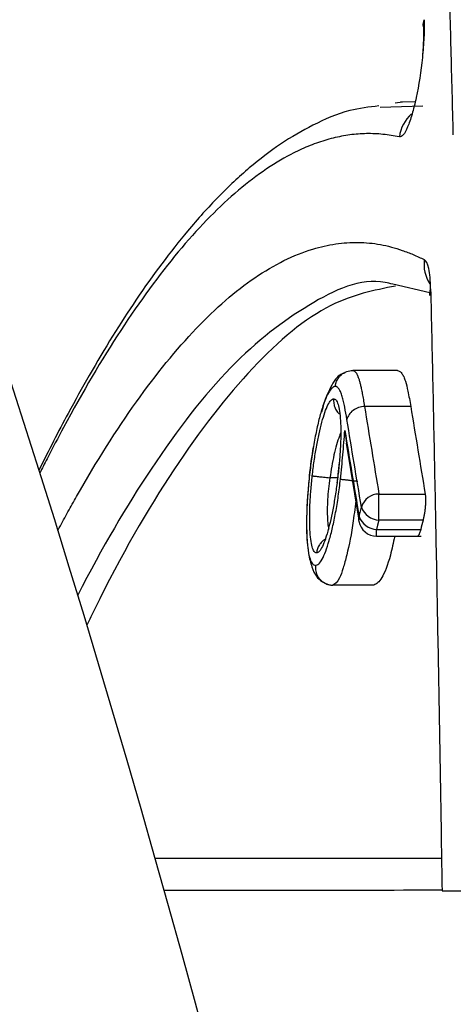
# Model space of a CAD drawing. Units: inches. Extents: x -633.7 to -602.6, y -282.2 to -258.6.
# Drawn here: x -633.2 to -633.2, y -279.2 to -279.2 of the extents above; entities that cross this region are included whole.
import ezdxf

# ---------------------------------------------------------------- set-up
doc = ezdxf.new("R2010")
doc.units = ezdxf.units.IN
doc.header["$MEASUREMENT"] = 0
doc.layers.add('18 INCH PROFILE', color=7, linetype='Continuous')

msp = doc.modelspace()

# ---------------------------------------------------------------- linework, layer by layer
at = {"color": 8, "linetype": 'Continuous', "lineweight": 25}
for p, q in [((-633.2043357767758, -279.213661879572), (-633.2039639743141, -279.2136483733174)), ((-633.2043680851676, -279.2174239225966), (-633.2043680851676, -279.2173638901099))]:
    msp.add_line(p, q, dxfattribs=at)
at = {"color": 7, "linetype": 'Continuous', "lineweight": 25}
for p, q in [((-633.204140999757, -279.2136157605134), (-633.2042063770814, -279.2136263223153)), ((-633.2040308846218, -279.2136137745982), (-633.2041578172744, -279.2136159902163)), ((-633.2039008540328, -279.2152890939773), (-633.2042255585432, -279.2152139307639)), ((-633.2041839935521, -279.2159701892841), (-633.2045753116148, -279.2159701892841)), ((-633.2040694530932, -279.2162849339429), (-633.204474355653, -279.2162849339429)), ((-633.2046461509027, -279.2164971078363), (-633.2046307163819, -279.216607799028)), ((-633.2046360568443, -279.2166084508053), (-633.2045246901188, -279.2172818513544)), ((-633.2046967617825, -279.2167786913262), (-633.2047073743529, -279.2168813574878)), ((-633.2047772183589, -279.2169117020345), (-633.204778246385, -279.2169116453071)), ((-633.2047113172672, -279.2169117020446), (-633.2047772183589, -279.2169117020446)), ((-633.204705725119, -279.2168664433676), (-633.2047170214569, -279.2169578675004)), ((-633.2043474278928, -279.217282172937), (-633.2043474278928, -279.2170537449566)), ((-633.2043474278928, -279.2170537449566), (-633.2039426660028, -279.2170537449566)), ((-633.2039610819497, -279.217282172937), (-633.2043474278928, -279.217282172937)), ((-633.2043680851676, -279.2173638901099), (-633.203981739419, -279.2173638901099)), ((-633.2043680851676, -279.2174239225966), (-633.2039790115332, -279.2174239225966)), ((-633.204392486515, -279.217853180955), (-633.2047490100272, -279.217853180955))]:
    msp.add_line(p, q, dxfattribs=at)
at = {"color": 8, "linetype": 'Continuous', "lineweight": 25, "flags": 128}
for points in [[(-633.2039578148961, -279.2129548275129), (-633.203959214864, -279.2129370142335), (-633.2039518500402, -279.2128934633348)], [(-633.2039009478519, -279.2153117104783), (-633.203902451655, -279.2152938044572), (-633.2038948589517, -279.2152527917183)], [(-633.204522191721, -279.2172969578839), (-633.2045243906093, -279.2172788634304), (-633.2045217009892, -279.217249973895)]]:
    msp.add_lwpolyline(points, dxfattribs=at)
at = {"color": 7, "linetype": 'Continuous', "lineweight": 25, "flags": 128}
for points in [[(-633.2045217009892, -279.217249973895), (-633.2045101325239, -279.2172041917974), (-633.2045010379169, -279.217168220947)], [(-633.2043474278928, -279.217282172937), (-633.2043589988208, -279.2173279341077), (-633.2043680851676, -279.2173638901099)]]:
    msp.add_lwpolyline(points, dxfattribs=at)
at = {"color": 8, "linetype": 'Continuous', "lineweight": 25}
for centre, radius, start, end in [((-633.2038536751189, -279.2139602658856), 0.0003175339809474782, 130.8752615032475, 173.0587730655529), ((-633.2036411461813, -279.215039522265), 0.0003122017384665514, 172.3867023060459, 213.1362979176074)]:
    msp.add_arc(centre, radius, start, end, dxfattribs=at)
at = {"color": 7, "linetype": 'Continuous', "lineweight": 25}
for centre, radius, start, end in [((-633.2043467832303, -279.2172149090793), 0.0001611654120177728, 90.22918405164079, 163.1605561981704), ((-633.2043397175993, -279.2171112682769), 0.0001710784950582248, 199.4451154823531, 267.4168759995717), ((-633.204360409668, -279.2171930062676), 0.0001710561336360051, 199.453073027375, 267.4282042223641), ((-633.2043680851676, -279.2172668842355), 0.0001570383610873181, 189.5058804684153, 270.000000000026)]:
    msp.add_arc(centre, radius, start, end, dxfattribs=at)
for points, knots in [([(-633.2039420924218, -279.2004730607159), (-633.2039184028803, -279.200485105473), (-633.2038718447197, -279.200508777596), (-633.2038037654798, -279.2005484811536), (-633.2037384842403, -279.2005900291097), (-633.2036759899646, -279.200633381454), (-633.2036162273475, -279.2006780886602), (-633.2035591547198, -279.2007238226683), (-633.2035047293526, -279.2007702423296), (-633.2034529111463, -279.2008170273742), (-633.2034036616784, -279.2008638697965), (-633.2033569444047, -279.2009104759764), (-633.2033127246373, -279.2009565661088), (-633.2032709693516, -279.2010018742901), (-633.20323164782, -279.2010461485112), (-633.2031947293578, -279.2010891504387), (-633.2031601909487, -279.2011306560635), (-633.2030452139406, -279.201272762441), (-633.2027802696686, -279.2016476605195), (-633.202358317894, -279.2023819259646), (-633.2018810172145, -279.2034078677107), (-633.2014521871921, -279.2044939987358), (-633.2010905669315, -279.2055332501611), (-633.2008211994942, -279.2063875683182), (-633.2006213320526, -279.2070642036642), (-633.2004689892964, -279.2076031959721), (-633.2003192031016, -279.2081564653845), (-633.2001720190317, -279.2087235382061), (-633.2000274789806, -279.2093039362317), (-633.1998856189662, -279.2098972017491), (-633.199746465765, -279.2105029897613), (-633.1996100364614, -279.2111209359527), (-633.1994764601852, -279.2117502675577), (-633.1993459544894, -279.2123894161923), (-633.1992187780959, -279.2130368078458), (-633.1990950383943, -279.213691202691), (-633.1989747185625, -279.214352064483), (-633.1988577759041, -279.2150189865727), (-633.198744169467, -279.2156915570369), (-633.1986338550051, -279.2163693713833), (-633.1985267962914, -279.2170520211572), (-633.1984229626438, -279.2177391909718), (-633.1983222838088, -279.2184304876025), (-633.1982247632085, -279.2191258226374), (-633.1981301501131, -279.2198239846917), (-633.1980691809764, -279.2202954589573), (-633.1980388409364, -279.2205300784527)], [0, 0, 0, 0, 0.01052479480065141, 0.0206848700089474, 0.03048166935427781, 0.03991646540529215, 0.048990372401411, 0.05770435866864157, 0.0660592586050795, 0.07405578422357974, 0.0816945362411127, 0.08897601470617843, 0.0959006291573165, 0.1024687083072974, 0.1086805092489544, 0.1145362261798065, 0.1200359986437355, 0.1251799200157387, 0.1696394336441192, 0.2503987386408728, 0.3282735735391159, 0.3958750126711636, 0.4530192713279343, 0.499964022030059, 0.5249115648677193, 0.5496344205158386, 0.5741427859726416, 0.5984463648936873, 0.6225543623283324, 0.6464755494581214, 0.6702184256336817, 0.6937923352868868, 0.7172083510819518, 0.7404172793714509, 0.7633637308945894, 0.786043228717273, 0.8084661978611, 0.8306412808846266, 0.8525766219032986, 0.8742798724954728, 0.8957582196041374, 0.9170184316956073, 0.938066884369438, 0.9589095908902854, 0.9795522009141532, 1, 1, 1, 1]), ([(-633.1983481124564, -279.2205337275486), (-633.1983639325692, -279.2204125705277), (-633.1983955375774, -279.220170526196), (-633.1984436202689, -279.2198111437382), (-633.1984921216883, -279.2194549775707), (-633.1985410877435, -279.21910225766), (-633.1985904977968, -279.2187529181213), (-633.1986403489078, -279.2184069719383), (-633.198690633336, -279.2180644108863), (-633.1987413445505, -279.2177252322651), (-633.198792475627, -279.2173894317617), (-633.198844019677, -279.2170570053592), (-633.1988959697351, -279.2167279488302), (-633.1989483187898, -279.216402257875), (-633.1990010597771, -279.2160799280871), (-633.1990541855832, -279.2157609549661), (-633.199107689045, -279.2154453339163), (-633.1991615629508, -279.2151330602502), (-633.1992158000414, -279.2148241291897), (-633.1992703930104, -279.214518535872), (-633.1993253345058, -279.2142162753372), (-633.1993806171262, -279.213917342584), (-633.1994362334411, -279.2136217323729), (-633.1994921759128, -279.2133294399683), (-633.199548437194, -279.2130404583866), (-633.1997028177575, -279.2122608856135), (-633.1999599260319, -279.2110396379565), (-633.2003276267794, -279.2094674647313), (-633.200702649955, -279.2080249847213), (-633.2010859424041, -279.206700875322), (-633.2014753775171, -279.2054980635903), (-633.201870172237, -279.2044164442364), (-633.2022646320693, -279.2034667002436), (-633.2026768978321, -279.2026072079881), (-633.2029820213595, -279.2020754292312), (-633.2031832361255, -279.2017679417011), (-633.2032649174682, -279.2016484726153), (-633.2033472188401, -279.2015352405597), (-633.2034458938037, -279.2014081790414), (-633.2035614188877, -279.2012723063849), (-633.2036944257169, -279.2011336186871), (-633.2038290054344, -279.2010106128821), (-633.2039652082158, -279.2009035751163), (-633.2041028879827, -279.2008110109763), (-633.2041960694806, -279.2007623608653), (-633.2042426409276, -279.2007380458874)], [0, 0, 0, 0, 0.0106703492660282, 0.02131694506283169, 0.03194022063837883, 0.04254060593178809, 0.05311852772603368, 0.06367440979912807, 0.0742086730737166, 0.08472173576501728, 0.09521401352705804, 0.1056859195971509, 0.1161378649385403, 0.1265702583811925, 0.136983506760659, 0.1473780150549718, 0.1577541865195391, 0.1681124228199768, 0.1784531241628527, 0.1887766894242927, 0.1990835162764232, 0.2093740013116135, 0.2196485401644719, 0.2299075276315879, 0.2401513577889746, 0.2503804241071942, 0.313651824740316, 0.3762853952233005, 0.4383795078277631, 0.5000349614283498, 0.5627112894085187, 0.6249392828400432, 0.6874687136551483, 0.7495891545225475, 0.8211654530860376, 0.8345884084912693, 0.84800364258406, 0.8614127074147654, 0.8748171679388547, 0.8957744949225586, 0.9166844994694903, 0.9375545279983797, 0.9583920485102561, 0.9792046431020014, 1, 1, 1, 1]), ([(-633.2038459519688, -279.2020987557305), (-633.203822496139, -279.2021225527047), (-633.2037755684754, -279.2021701628899), (-633.2037058082797, -279.202247172417), (-633.2036364844413, -279.2023283301002), (-633.2035563663629, -279.2024280326224), (-633.2034656222994, -279.2025495565961), (-633.2033827081804, -279.2026691523824), (-633.2033177629949, -279.2027698229773), (-633.2032688486481, -279.2028460645988), (-633.2032174385196, -279.2029296628062), (-633.2030710826754, -279.2031736069846), (-633.2028275507453, -279.2036195457104), (-633.2023740889547, -279.2045820777959), (-633.2018009177392, -279.2060475795649), (-633.2012369134317, -279.2078427497646), (-633.200796246246, -279.2094709896909), (-633.200473963188, -279.2107799651694), (-633.2001578307741, -279.2121900944825), (-633.1999164111477, -279.2133724420919), (-633.1997447783436, -279.2142681220118), (-633.1996391304754, -279.21483816197), (-633.1995347418201, -279.2154206560015), (-633.1994316653205, -279.2160156435023), (-633.1993299543262, -279.2166231590177), (-633.1992296600406, -279.2172432315922), (-633.1991308375057, -279.2178759097019), (-633.1990335239885, -279.218521161293), (-633.1989378197255, -279.2191792502895), (-633.1988435847727, -279.2198493225644), (-633.1987823748856, -279.2203052925242), (-633.1987517072449, -279.2205337445527)], [0, 0, 0, 0, 0.01252847825798497, 0.02506550476493209, 0.03761232363596711, 0.05017016855772059, 0.06890543689418852, 0.08777614123820834, 0.09646661755915745, 0.1056596608899249, 0.1153023410930498, 0.1253958733472111, 0.1877329022554241, 0.2504503573325077, 0.3744535394883818, 0.500030437502075, 0.5617011631550631, 0.6237722958786147, 0.686324169381416, 0.749435288168568, 0.7718447155728225, 0.7943177244355962, 0.8168576910458077, 0.8394680073449194, 0.8621520846458511, 0.8849133574828434, 0.9077552875880108, 0.9306813679898858, 0.953695127228724, 0.9768001336828782, 1, 1, 1, 1]), ([(-633.2037687677742, -279.202360781296), (-633.2036303984672, -279.2025157993958), (-633.2033765548638, -279.2028001858245), (-633.2030462603086, -279.2033543691038), (-633.2027718764895, -279.2038747053242), (-633.2025446637839, -279.2043561449356), (-633.2023422985972, -279.2048197920639), (-633.202049030278, -279.2055428142771), (-633.2016578298648, -279.2066254384829), (-633.2012000209194, -279.2081008600768), (-633.2007762278547, -279.2096591208004), (-633.2004002334857, -279.2112108319648), (-633.2001054814209, -279.2125643286908), (-633.1998639557067, -279.2137623711643), (-633.1996410528077, -279.2149325213647), (-633.1993699406573, -279.2164969010258), (-633.199172728992, -279.2176796022218), (-633.1990745085978, -279.2183792914785), (-633.1990742499887, -279.2183811337238)], [0, 0, 0, 0, 0.08471516524454586, 0.1554130989753355, 0.2118168464812104, 0.2544167268057702, 0.2938879063383795, 0.3340734438965841, 0.4310985446592165, 0.5288899738726393, 0.6118312024922508, 0.6932849523778516, 0.7675632169582922, 0.8049533891357724, 0.8559781372805886, 0.9210424192068616, 0.9997921088127708, 1, 1, 1, 1]), ([(-633.2037996911217, -279.2030028644057), (-633.2037930936875, -279.2031140412039), (-633.2037799913478, -279.2033348355507), (-633.2037610661624, -279.2036677652377), (-633.2037428266058, -279.2039987473729), (-633.203725296557, -279.2043278290849), (-633.2037084465275, -279.2046546973611), (-633.2036922597388, -279.2049792050005), (-633.2036767097367, -279.2053012153187), (-633.2036617709172, -279.2056206438626), (-633.2036474203564, -279.2059374011906), (-633.2036336364613, -279.2062513795205), (-633.2036203984237, -279.206562473589), (-633.2036076860907, -279.2068705800002), (-633.20359548004, -279.2071755974034), (-633.2035837613078, -279.2074774263253), (-633.2035725122807, -279.2077759695426), (-633.2035498471677, -279.2083955228856), (-633.2035117558567, -279.2095353072056), (-633.2034740079549, -279.2108063279712), (-633.2034447355884, -279.2118591000688), (-633.2034281215429, -279.2124798144348), (-633.2034118072191, -279.2131107082127), (-633.2034012875297, -279.2135380533134), (-633.2033960091628, -279.2137524782925)], [0, 0, 0, 0, 0.03505606956576882, 0.06962047932077253, 0.1036828775352336, 0.1372337987279851, 0.1702646368260599, 0.2027679215228659, 0.2347515890338102, 0.2662243733344092, 0.2971893085283136, 0.3276492422045647, 0.3576068423827666, 0.3870646043516577, 0.4160248573966301, 0.4444897714122589, 0.4724613633452829, 0.4999414988935466, 0.6175386385952611, 0.7856595815794676, 0.8386926134562193, 0.8920878044751566, 0.9458539006704165, 1, 1, 1, 1]), ([(-633.2036966078729, -279.2139045421007), (-633.2036997272986, -279.2137782154791), (-633.2037059598521, -279.2135258172785), (-633.2037155096682, -279.2131503593301), (-633.2037251916634, -279.2127776908872), (-633.2037350184271, -279.2124080069447), (-633.2037449831911, -279.2120412526511), (-633.2037550842481, -279.2116774395586), (-633.2037653185791, -279.2113165614248), (-633.2037756829902, -279.2109586161485), (-633.2037856624596, -279.2106209742586), (-633.2037952254097, -279.2103032674289), (-633.2038074150279, -279.2099053095797), (-633.2038229246016, -279.2094090264261), (-633.2038423161064, -279.2088239317795), (-633.2038638360652, -279.2082101147921), (-633.2038876288979, -279.2075733454418), (-633.2039141273843, -279.2069103430429), (-633.2039418911072, -279.206260088561), (-633.2039709333361, -279.2056225527847), (-633.2040012560658, -279.2049976247987), (-633.2040329065949, -279.2043855114143), (-633.204065760515, -279.2037852238554), (-633.2040888511731, -279.2033944403361), (-633.2041003735117, -279.2031994376629)], [0, 0, 0, 0, 0.03200404260253236, 0.06394347173689564, 0.09581891023010505, 0.1276310223420634, 0.1593804843371771, 0.1910679651049082, 0.2226941264527872, 0.254259623397815, 0.2857651044556434, 0.3125861332574754, 0.3393456667733556, 0.3929301186014071, 0.4473484286872795, 0.5000710914934996, 0.5634954647676715, 0.6266427931122389, 0.6895183022925637, 0.7521272009612783, 0.8144746914977931, 0.8765658663830845, 0.9384058312949766, 1, 1, 1, 1]), ([(-633.2039518500402, -279.2128934633348), (-633.2039506136017, -279.2129411518316), (-633.2039513298985, -279.2129932079499), (-633.2039565647481, -279.2131058175366), (-633.2039610695941, -279.213165147805), (-633.2039795826795, -279.2133454251285), (-633.2039988738711, -279.2134693582707), (-633.2040328154435, -279.2136290402539), (-633.2040451644122, -279.2136789891207), (-633.2040703661924, -279.2137660665637), (-633.2040833720697, -279.2138038852258), (-633.2041222571879, -279.2138956357457), (-633.2041475318437, -279.2139265811551), (-633.2041688817793, -279.2139218915415)], [0, 0, 0, 0, 0.1249999999999877, 0.1249999999999877, 0.2499999999999754, 0.2499999999999754, 0.4999999999999567, 0.4999999999999567, 0.6249999999999577, 0.6249999999999577, 0.7499999999999587, 0.7499999999999587, 1, 1, 1, 1]), ([(-633.2039579070387, -279.2129542065098), (-633.2039575984896, -279.2129800407229), (-633.2039569949872, -279.2130305708147), (-633.2039598104627, -279.2131136099143), (-633.2039633357766, -279.2131693680694), (-633.2039649732851, -279.2131952677364)], [0, 0, 0, 0, 0.3590496771033597, 0.7022785285040788, 1, 1, 1, 1]), ([(-633.204348791584, -279.2136493295854), (-633.2044352302354, -279.2136600969116), (-633.2046503699328, -279.2136868960257), (-633.2049181638507, -279.2138099765272), (-633.2052064486287, -279.2139739183605), (-633.2054824886208, -279.2141859594959), (-633.2057538928384, -279.2144402122141), (-633.2060848356881, -279.214807657213), (-633.2064622861044, -279.2153128752089), (-633.2068111010772, -279.2158757664192), (-633.2070941224214, -279.2163863640288), (-633.2072407709227, -279.2166723115177), (-633.20732594962, -279.2168448798457)], [0, 0, 0, 0, 0.05570469595610475, 0.1386450533984703, 0.2150633149717344, 0.2890412714677821, 0.3625146780937718, 0.4360408394718643, 0.5595552852463286, 0.6719832751411791, 0.7228554465626391, 0.793592322980755, 0.793592322980755, 0.793592322980755, 0.793592322980755]), ([(-633.2041688822269, -279.2139218914879), (-633.2041927403486, -279.2139170663262), (-633.2042404211429, -279.2139074231723), (-633.204312317697, -279.2138983464071), (-633.2043844187788, -279.213893216926), (-633.2044567565483, -279.2138924081219), (-633.2045293238339, -279.2138958054218), (-633.2046021238845, -279.2139034248713), (-633.2046751570613, -279.213915247694), (-633.2047484244017, -279.2139312645548), (-633.2048219266449, -279.2139514636752), (-633.2048956645658, -279.2139758341577), (-633.2049696386043, -279.2140043645481), (-633.2050438500119, -279.2140370452518), (-633.2052555260013, -279.2141417224219), (-633.2056076606551, -279.2143866123442), (-633.206105847614, -279.2149030578977), (-633.2066073080898, -279.2155885067162), (-633.2069913662264, -279.2162403858982), (-633.2072276567139, -279.216691320139), (-633.2072968985692, -279.2168282033705), (-633.2073179503807, -279.2168702609964)], [0, 0, 0, 0, 0.0193874867907255, 0.03874616706923179, 0.05807856117687155, 0.07738720298902853, 0.0966746388084312, 0.1159434262392037, 0.1351961330435985, 0.1544353359834681, 0.1736636196485391, 0.1928835752736487, 0.2120977995475005, 0.2313088934136356, 0.2505194608680599, 0.3759709176897431, 0.5006881544868204, 0.6260076259313282, 0.7504583036510684, 0.7863956819883998, 0.8021015696240739, 0.8021015696240739, 0.8021015696240739, 0.8021015696240739]), ([(-633.2071603891267, -279.217374320504), (-633.2071559832747, -279.21736607459), (-633.2071263460642, -279.2173107390116), (-633.2070714119261, -279.2172098271599), (-633.2068464430424, -279.2168080573264), (-633.2064706323393, -279.2162127385434), (-633.2059486973103, -279.215572372348), (-633.2054319137663, -279.2151234880413), (-633.2050601724676, -279.2149395072332), (-633.204826355358, -279.2148774781352), (-633.2047265482638, -279.2148587505704), (-633.2046275045669, -279.2148480432747), (-633.204529224765, -279.2148453779412), (-633.2044317034234, -279.2148507697495), (-633.2043349660042, -279.2148643087701), (-633.204238895904, -279.2148857986007), (-633.2041435881662, -279.214916217362), (-633.2040476083522, -279.2149515654199), (-633.2039829296817, -279.2149826314434), (-633.2039506015069, -279.2149981590946)], [0.2110306865181422, 0.2110306865181422, 0.2110306865181422, 0.2110306865181422, 0.2141764049165583, 0.232190444674118, 0.2502418859938635, 0.3747154845000341, 0.5001365621586576, 0.624657025582391, 0.7499455213992955, 0.7751116526811539, 0.8002150693717343, 0.8252621471036609, 0.8502592749538068, 0.8752128504372775, 0.9001292744341453, 0.9250149460672987, 0.9498941500269394, 0.9749557208301872, 1, 1, 1, 1]), ([(-633.2038948589517, -279.2152527917183), (-633.2038964797573, -279.2151805350807), (-633.203902405671, -279.2151201104958), (-633.203921597643, -279.2150329013394), (-633.2039349588999, -279.2150060249386), (-633.2039505958047, -279.2149981597693)], [0, 0, 0, 0, 0.5, 0.5, 1, 1, 1, 1]), ([(-633.2042033303934, -279.2152293879153), (-633.2043909836509, -279.2152670824515), (-633.2047986865498, -279.2153489790939), (-633.2054503285051, -279.2158970909041), (-633.2061425110011, -279.2167863152947), (-633.20663003138, -279.2176329546874), (-633.2068829031662, -279.2181561657937), (-633.2069061448404, -279.2182048983346)], [0, 0, 0, 0, 0.1761714092697568, 0.3827569805800858, 0.5892869541499102, 0.794414351892872, 0.8151895478671222, 0.8151895478671222, 0.8151895478671222, 0.8151895478671222]), ([(-633.2038956274884, -279.2152391735064), (-633.2038965675329, -279.2152399785245), (-633.2038997352191, -279.2152426912094), (-633.2039005352427, -279.2152646393859), (-633.2039009847409, -279.2152942948204), (-633.2039012224134, -279.2153099751512)], [0, 0, 0, 0, 0.1658762925385054, 0.5589565339937949, 1, 1, 1, 1]), ([(-633.2038948667141, -279.2152527908012), (-633.2038917578, -279.2153925043868), (-633.2038855313086, -279.2156723208693), (-633.2038764233196, -279.2160958558779), (-633.2038674710308, -279.2165229152904), (-633.2038586939724, -279.2169537358839), (-633.2038500892895, -279.2173882573413), (-633.2038416600435, -279.2178264993801), (-633.2038334074537, -279.2182684586761), (-633.203825333508, -279.2187141425662), (-633.2038174382873, -279.2191635375956), (-633.2038097280696, -279.2196167018632), (-633.203802185454, -279.2200734257132), (-633.2037973232533, -279.2203803492192), (-633.2037948885293, -279.2205340397169)], [0, 0, 0, 0, 0.08203445083302427, 0.1642974902657899, 0.2467913223503228, 0.3295181787415448, 0.4124803201808729, 0.4956800379936712, 0.5791196556000017, 0.6628015300432097, 0.7467280535272713, 0.8309016549429387, 0.9153248014405962, 0.9999999999999999, 0.9999999999999999, 0.9999999999999999, 0.9999999999999999]), ([(-633.2046454786, -279.2159894758693), (-633.2046613509457, -279.2159954582776), (-633.2047172614973, -279.2160165313919), (-633.2047706619276, -279.2161124262664), (-633.2048229825978, -279.2162314452142), (-633.2048441135347, -279.216308898119), (-633.2048511094684, -279.2163345408717)], [0, 0, 0, 0, 0.1706913204180814, 0.6012624796598697, 0.8679878097608252, 1, 1, 1, 1]), ([(-633.2047299706342, -279.2161099100643), (-633.2047287063106, -279.2161017282236), (-633.2047262930016, -279.2160861109322), (-633.2047187468829, -279.2160649974442), (-633.2047099617209, -279.2160475350045), (-633.2047009471152, -279.2160338707702), (-633.2046928461035, -279.2160237790526), (-633.2046864510581, -279.2160168906917), (-633.2046822950225, -279.2160128305412), (-633.2046659522409, -279.2159976758055), (-633.2046325426295, -279.2159761442188), (-633.2045951561987, -279.2159721142743), (-633.2045773184359, -279.2159701915127)], [0, 0, 0, 0, 0.10890126377958, 0.2078679863829244, 0.2944343678068601, 0.3668930717537949, 0.4242085038700532, 0.4658448158169874, 0.4915787221950016, 0.5013438598426098, 0.7620818638360167, 1, 1, 1, 1]), ([(-633.2045773183913, -279.2159701950995), (-633.2045735500675, -279.2159709076989), (-633.2045655725834, -279.2159724162611), (-633.2045559285338, -279.215980054908), (-633.2045456474561, -279.2159941822613), (-633.2045357082301, -279.216012659862), (-633.2045266851342, -279.2160356511392), (-633.2045176611522, -279.2160634050292), (-633.2045100745139, -279.2160938992929), (-633.2045015333188, -279.2161306471361), (-633.2044931846632, -279.2161741813673), (-633.2044839450645, -279.2162263358626), (-633.2044776353155, -279.2162648928878), (-633.204474355653, -279.2162849339429)], [0, 0, 0, 0, 0.07585788522440992, 0.1605899814051644, 0.2445327296367111, 0.3282166947190073, 0.4144537767316329, 0.4998437429848386, 0.5788827423944559, 0.6653466436141107, 0.7664746695008761, 0.8786189028794692, 1, 1, 1, 1]), ([(-633.2041839920369, -279.2159701894567), (-633.2041793017482, -279.2159714294755), (-633.2041702904951, -279.2159738118714), (-633.2041579161662, -279.2159822384619), (-633.2041446817761, -279.2159973202237), (-633.2041306396992, -279.2160233409945), (-633.2041122212702, -279.2160716252765), (-633.2040913513719, -279.2161577809987), (-633.2040773482088, -279.2162390811774), (-633.2040694504658, -279.2162849342399)], [0, 0, 0, 0, 0.08986972909932203, 0.1726629108205552, 0.2486853848570919, 0.3709793500295154, 0.4978233452485697, 0.7167738383239083, 1, 1, 1, 1]), ([(-633.2047299712156, -279.2161099157138), (-633.2047393513175, -279.2161119292807), (-633.2047487846065, -279.2161145838559), (-633.2047688571681, -279.2161334607237), (-633.204779314079, -279.2161484718491), (-633.2048108352468, -279.2162050131071), (-633.2048327161644, -279.2162596352046), (-633.2048638888833, -279.2163653503347), (-633.2048742044207, -279.2164048924923), (-633.2048937444638, -279.2164896242268), (-633.2049030633975, -279.2165349149392), (-633.2049205681814, -279.2166297228304), (-633.2049286223055, -279.2166783661106), (-633.2049432286609, -279.2167783179166), (-633.2049494779221, -279.2168302355519), (-633.2049555304781, -279.2168820066984)], [0, 0, 0, 0, 0.1250000000000218, 0.1250000000000218, 0.2500000000000436, 0.2500000000000436, 0.5000000000000354, 0.5000000000000354, 0.6250000000000265, 0.6250000000000265, 0.7500000000000178, 0.7500000000000178, 0.8750000000000089, 0.8750000000000089, 1, 1, 1, 1]), ([(-633.2046279842074, -279.2163991899843), (-633.2046341109273, -279.2163619765689), (-633.204640328877, -279.2163251503785), (-633.2046505250945, -279.2162742120165), (-633.204654056876, -279.2162579141833), (-633.2046614716804, -279.2162271072947), (-633.2046651981684, -279.2162118125091), (-633.2046734691847, -279.2161853527165), (-633.2046777171005, -279.2161725576383), (-633.2046868600577, -279.2161512193847), (-633.2046916789808, -279.2161421899673), (-633.2047017222862, -279.2161268200677), (-633.2047069557722, -279.2161205394271), (-633.2047180782793, -279.2161123074886), (-633.2047240258509, -279.2161110254905), (-633.2047299712156, -279.2161099157138)], [0, 0, 0, 0, 0.2499999999999452, 0.2499999999999452, 0.3749999999999543, 0.3749999999999543, 0.4999999999999635, 0.4999999999999635, 0.6249999999999726, 0.6249999999999726, 0.7499999999999817, 0.7499999999999817, 0.8749999999999909, 0.8749999999999909, 1, 1, 1, 1]), ([(-633.2049314341259, -279.2168946314124), (-633.2049263731318, -279.2168511423034), (-633.2049211181417, -279.216807494174), (-633.204909144102, -279.2167228945585), (-633.2049025332576, -279.2166817555392), (-633.2048882527516, -279.2166014460188), (-633.2048805261021, -279.2165623604748), (-633.2048645042546, -279.2164902128141), (-633.2048561723498, -279.21645646611), (-633.2048389545074, -279.216392992579), (-633.2048299849938, -279.2163635496182), (-633.2048121254112, -279.2163124474686), (-633.2048032131967, -279.2162901299259), (-633.204785446916, -279.2162549026922), (-633.2047765601827, -279.2162410292323), (-633.2047639499289, -279.216227826908), (-633.2047598248499, -279.2162244165673), (-633.2047517904965, -279.2162203154842), (-633.2047478894314, -279.2162197275131), (-633.2047439893333, -279.216219161038)], [0, 0, 0, 0, 0.125, 0.125, 0.25, 0.25, 0.375, 0.375, 0.5, 0.5, 0.625, 0.625, 0.75, 0.75, 0.875, 0.875, 0.9375, 0.9375, 1, 1, 1, 1]), ([(-633.2047439897965, -279.2162191650593), (-633.2047444769761, -279.2162332105866), (-633.2047454512265, -279.2162612985079), (-633.2047329216132, -279.2163011311574), (-633.2047154286034, -279.2163321739845), (-633.2046998647019, -279.2163464996919), (-633.2046940641164, -279.2163518388087)], [0, 0, 0, 0, 0.2838285796589387, 0.5675938417883996, 0.8388444692908643, 1, 1, 1, 1]), ([(-633.2047439893333, -279.216219161038), (-633.2047366276965, -279.2162205115973), (-633.2047293878168, -279.2162228368519), (-633.2047163338907, -279.2162386899902), (-633.2047105063987, -279.2162510336062), (-633.204695316971, -279.2162998788578), (-633.2046881983923, -279.2163496451338), (-633.2046809481217, -279.2164725471941), (-633.2046807297285, -279.2165454016732), (-633.2046864832697, -279.2166652429337), (-633.2046891750222, -279.2167060186873), (-633.2046960537377, -279.2167891728295), (-633.2047004644356, -279.2168317722611), (-633.2047049548199, -279.2168741738038)], [0, 0, 0, 0, 0.1250000000000005, 0.1250000000000005, 0.250000000000001, 0.250000000000001, 0.4999999999999954, 0.4999999999999954, 0.7499999999999898, 0.7499999999999898, 0.8749999999999948, 0.8749999999999948, 1, 1, 1, 1]), ([(-633.2044743947184, -279.2162849339429), (-633.2045076006469, -279.2162865761159), (-633.2045451024782, -279.216298463701), (-633.2046029225374, -279.216341470574), (-633.2046217234147, -279.216371462421), (-633.2046279842074, -279.2163991899843)], [0, 0, 0, 0, 0.5, 0.5, 1, 1, 1, 1]), ([(-633.2040694504658, -279.2162849342399), (-633.2040485161712, -279.2164131066068), (-633.2040066564613, -279.2166693969759), (-633.203963989886, -279.2169256474423), (-633.2039426611235, -279.2170537454973)], [0, 0, 0, 0, 0.5001060607234827, 1, 1, 1, 1]), ([(-633.2046847065277, -279.2169234734716), (-633.2046809047498, -279.2168877199362), (-633.2046770918688, -279.2168519458825), (-633.2046700410394, -279.2167805546111), (-633.2046668698978, -279.2167449750053), (-633.2046578489345, -279.2166386248982), (-633.2046520645237, -279.2165679032888), (-633.2046461509027, -279.2164971078363)], [0, 0, 0, 0, 0.2499999999999898, 0.2499999999999898, 0.4999999999999796, 0.4999999999999796, 1, 1, 1, 1]), ([(-633.2049199444016, -279.216630438135), (-633.2049208759139, -279.2166348925834), (-633.2049379829049, -279.2167166974159), (-633.2049485166335, -279.2168075013791), (-633.2049584767781, -279.2168933608719)], [0, 0, 0, 0, 0.05445214297342288, 0.9999999999999999, 0.9999999999999999, 0.9999999999999999, 0.9999999999999999]), ([(-633.204955931708, -279.2168704983314), (-633.2049675053707, -279.2170031741608), (-633.2049898977515, -279.2172598714359), (-633.2049754306428, -279.2175381836608), (-633.2049382604524, -279.2176941285106), (-633.2048888818811, -279.2178051509295), (-633.2048277162392, -279.2178312860725), (-633.2047884790915, -279.2178480515054)], [0, 0, 0, 0, 0.2791701070926282, 0.5401300762391423, 0.6663621732272136, 0.7859746703640047, 1, 1, 1, 1]), ([(-633.2049555304781, -279.2168820066984), (-633.2049609736054, -279.2169339848727), (-633.2049662776867, -279.2169858923029), (-633.2049742224048, -279.2170882211125), (-633.2049771962625, -279.2171388964738), (-633.204982975783, -279.2172837457595), (-633.2049829023641, -279.2173744735938), (-633.2049737999282, -279.2175242559928), (-633.2049644006671, -279.2175847831369), (-633.2049450596263, -279.2176424073104), (-633.2049377186418, -279.2176566404194), (-633.2049215389967, -279.217675656409), (-633.2049125553978, -279.2176778584945), (-633.204903481667, -279.217679355158)], [0, 0, 0, 0, 0.1250000000000027, 0.1250000000000027, 0.2500000000000053, 0.2500000000000053, 0.5000000000000036, 0.5000000000000036, 0.7500000000000018, 0.7500000000000018, 0.8750000000000009, 0.8750000000000009, 1, 1, 1, 1]), ([(-633.2048941502984, -279.2175700916671), (-633.20489789328, -279.2175695282679), (-633.2049016327715, -279.217568941355), (-633.2049087655436, -279.2175648234728), (-633.204912159276, -279.2175613783425), (-633.2049218054728, -279.2175481438143), (-633.2049275202938, -279.2175349468383), (-633.2049423381412, -279.2174811561366), (-633.2049487656873, -279.2174280553136), (-633.204955067255, -279.2172994834219), (-633.2049551755512, -279.2172276233539), (-633.2049497531264, -279.2171060722104), (-633.2049471885465, -279.21706481422), (-633.2049403705037, -279.2169806444828), (-633.2049359772562, -279.2169375752221), (-633.2049314341259, -279.2168946314124)], [0, 0, 0, 0, 0.06250000000000151, 0.06250000000000151, 0.125000000000003, 0.125000000000003, 0.2500000000000026, 0.2500000000000026, 0.5000000000000017, 0.5000000000000017, 0.7500000000000008, 0.7500000000000008, 0.8750000000000004, 0.8750000000000004, 1, 1, 1, 1]), ([(-633.2049314334089, -279.2168946316154), (-633.2049295339918, -279.2168948467746), (-633.2049256460498, -279.2168952871866), (-633.2049142829799, -279.2168965843697), (-633.2048986532986, -279.2168983400368), (-633.20487308918, -279.216901081037), (-633.2048331273498, -279.2169055035014), (-633.2047969039154, -279.2169095575825), (-633.2047782464682, -279.2169116457005)], [0, 0, 0, 0, 0.1184731572324989, 0.2425042871649174, 0.3705529444467945, 0.5007318610030311, 0.7428441266578031, 1, 1, 1, 1]), ([(-633.204903481667, -279.217679355158), (-633.2048943504861, -279.2176779867385), (-633.2048850247457, -279.217675290792), (-633.2048655986071, -279.2176574511658), (-633.2048556200443, -279.2176439135839), (-633.2048351016474, -279.2176071033991), (-633.2048245681812, -279.2175834748847), (-633.2048039106379, -279.2175280042705), (-633.2047936503541, -279.2174963070134), (-633.2047732677428, -279.2174256333112), (-633.2047632409035, -279.2173871803378), (-633.2047442864069, -279.2173054347641), (-633.2047353564045, -279.2172618075474), (-633.2047184203478, -279.2171698737332), (-633.204710582344, -279.2171212785202), (-633.2047000794543, -279.2170480038524), (-633.2046967479746, -279.2170233876359), (-633.2046905197952, -279.2169736656157), (-633.2046876141354, -279.2169485697772), (-633.2046847065277, -279.2169234734716)], [0, 0, 0, 0, 0.1250000000000017, 0.1250000000000017, 0.2500000000000035, 0.2500000000000035, 0.3750000000000052, 0.3750000000000052, 0.500000000000007, 0.500000000000007, 0.6250000000000088, 0.6250000000000088, 0.7500000000000104, 0.7500000000000104, 0.8750000000000122, 0.8750000000000122, 0.9375000000000061, 0.9375000000000061, 1, 1, 1, 1]), ([(-633.2047049548199, -279.2168741738038), (-633.2047100645885, -279.2169180726906), (-633.2047152752522, -279.2169618816913), (-633.2047273358312, -279.2170481226748), (-633.2047340211295, -279.217090994997), (-633.2047552791216, -279.2172135648843), (-633.2047718182416, -279.2172892506165), (-633.2048062934571, -279.2174200832459), (-633.2048247576911, -279.2174761375018), (-633.2048517354481, -279.217532800396), (-633.2048607443709, -279.2175467095385), (-633.2048736951454, -279.2175607315933), (-633.2048779421871, -279.2175645418477), (-633.2048861845566, -279.2175690326007), (-633.2048901698532, -279.2175695875716), (-633.2048941502984, -279.2175700916671)], [0, 0, 0, 0, 0.125, 0.125, 0.25, 0.25, 0.5, 0.5, 0.75, 0.75, 0.875, 0.875, 0.9375, 0.9375, 1, 1, 1, 1]), ([(-633.204684706414, -279.2169234734675), (-633.2046829464662, -279.216923668578), (-633.2046795221784, -279.2169240481998), (-633.2046704460629, -279.2169250299597), (-633.2046596862671, -279.2169262060416), (-633.2046479635255, -279.2169275033752), (-633.2046362725466, -279.2169288139125), (-633.2046253538613, -279.2169300513382), (-633.2046157727526, -279.2169311440283), (-633.2046079107887, -279.2169320439746), (-633.2045923510005, -279.2169337971077), (-633.2045673615003, -279.2169365576625), (-633.204543252554, -279.2169392417965), (-633.2045315089022, -279.2169405492588)], [0, 0, 0, 0, 0.1106006610009601, 0.2151930061689946, 0.3117553245268492, 0.3987515000985893, 0.4751436763788725, 0.5403307054549467, 0.594045984058872, 0.6362454037339558, 0.6670059842341047, 0.8377960705725648, 1, 1, 1, 1]), ([(-633.2039426611235, -279.2170537454973), (-633.2039420556149, -279.21705794613), (-633.2039408454236, -279.2170663416645), (-633.203939806002, -279.2170820844717), (-633.2039392931047, -279.2171025728233), (-633.2039397305655, -279.2171286240753), (-633.2039416748243, -279.217160141636), (-633.2039449387318, -279.217192693227), (-633.2039494260434, -279.2172248143997), (-633.2039548100062, -279.2172556566254), (-633.2039589924169, -279.2172733539555), (-633.2039610767426, -279.2172821735106)], [0, 0, 0, 0, 0.0831978406927084, 0.1662821779832728, 0.2509622674409947, 0.3761233629985883, 0.5000525435628798, 0.6234127733969317, 0.7491073403152521, 0.8749663575861581, 1, 1, 1, 1]), ([(-633.2039817341478, -279.2173638906893), (-633.2039833202363, -279.2173698571078), (-633.2039864938662, -279.2173817954094), (-633.2039915183509, -279.2173965435615), (-633.2039973950262, -279.2174103937165), (-633.2040040683412, -279.2174216456908), (-633.2040085346931, -279.2174231662719), (-633.2040107579272, -279.2174239231778)], [0, 0, 0, 0, 0.1659031186710399, 0.3319581888940396, 0.5018611830171287, 0.7520394323002261, 1, 1, 1, 1]), ([(-633.2048099082542, -279.2174484603216), (-633.2048143925427, -279.2174501819639), (-633.2048286090547, -279.2174556400756), (-633.2048489213303, -279.217473896132), (-633.2048709149495, -279.2175000131417), (-633.2048876070992, -279.2175330200188), (-633.204891952292, -279.2175576384744), (-633.2048941502984, -279.2175700916671)], [0, 0, 0, 0, 0.09346709769226332, 0.296318154029248, 0.519615999927705, 0.7569987871667752, 1, 1, 1, 1]), ([(-633.2042094172912, -279.2174239225966), (-633.2042218385621, -279.2174812659881), (-633.2042565584154, -279.2176415518528), (-633.2043241143643, -279.2178150141249), (-633.204369674674, -279.2178404491826), (-633.2043924813468, -279.2178531815157)], [0, 0, 0, 0, 0.2176481767594727, 0.6083687295457599, 1, 1, 1, 1]), ([(-633.2049034822248, -279.2176793606966), (-633.2049039818257, -279.2176878048263), (-633.204904986641, -279.2177047879619), (-633.2049013263702, -279.2177301571958), (-633.2048939982193, -279.2177544667622), (-633.2048831009184, -279.2177767848002), (-633.2048694721489, -279.2177963670178), (-633.2048539700407, -279.2178127946685), (-633.2048374920639, -279.2178259597985), (-633.2048208291671, -279.2178360171171), (-633.2048046141706, -279.2178432954514), (-633.2047893018672, -279.2178482308437), (-633.2047751823472, -279.2178512440464), (-633.2047624130751, -279.2178528653147), (-633.2047543575369, -279.2178530805713), (-633.2047505783418, -279.2178531815574)], [0, 0, 0, 0, 0.09647270675179033, 0.1940293595255679, 0.2910695786713212, 0.3860077089298982, 0.4774081826121352, 0.5640893230723882, 0.6451791394765054, 0.7201219931440358, 0.7886470672330719, 0.850714731707304, 0.9064558233661842, 0.9561144518301216, 1, 1, 1, 1])]:
    msp.add_open_spline(points, degree=3, knots=knots, dxfattribs=at)
at = {"color": 8, "linetype": 'Continuous', "lineweight": 25}
for points, knots in [([(-633.2042255585432, -279.2152139307639), (-633.2042483626226, -279.2152081091339), (-633.2044859550659, -279.2151474544043), (-633.2049594398222, -279.2153634788493), (-633.2056446061979, -279.2158825410203), (-633.2063235695965, -279.2167598910932), (-633.2067723201731, -279.2175217376796), (-633.2069858846594, -279.2179420405203)], [0, 0, 0, 0, 0.02080286698665628, 0.2167420966282826, 0.4123880032862645, 0.6083154663080151, 0.7879196322041813, 0.7879196322041813, 0.7879196322041813, 0.7879196322041813]), ([(-633.2046836980164, -279.2165209013442), (-633.2046871041023, -279.2165291504842), (-633.2047081804064, -279.2165801948181), (-633.2047448230969, -279.2167096500403), (-633.2047662974651, -279.2168435877501), (-633.2047772183626, -279.2169117024433)], [0, 0, 0, 0, 0.08653294453658457, 0.5354517537096402, 1, 1, 1, 1]), ([(-633.204778246385, -279.2169116453071), (-633.2047859629612, -279.2169766641413), (-633.2048013689916, -279.2171064732818), (-633.2048011191641, -279.2172482081049), (-633.2047944565896, -279.2173306387187), (-633.2047879039075, -279.2173553501621), (-633.2047857774286, -279.2173633695287)], [0, 0, 0, 0, 0.3632079925551179, 0.7251393831477617, 0.9108021323866208, 1, 1, 1, 1]), ([(-633.2045485189002, -279.2170888680694), (-633.2045561193197, -279.2171569114727), (-633.2045772186107, -279.2173458046736), (-633.2046191173565, -279.2175532658438), (-633.2046610851681, -279.2177082626479), (-633.2047018043004, -279.2178245037562), (-633.2047312312073, -279.217841805972), (-633.2047505783418, -279.2178531815574)], [0, 0, 0, 0, 0.1582280150937358, 0.4392519302410864, 0.5794780325993875, 0.7235219122755431, 1, 1, 1, 1]), ([(-633.2063092676151, -279.2202470091036), (-633.2062903945045, -279.2202470068339), (-633.2058201356399, -279.2202469467427), (-633.205011527946, -279.2202466898536), (-633.2041535374409, -279.2202474096128), (-633.2037998078907, -279.2202477063528)], [0.3546374916562609, 0.3546374916562609, 0.3546374916562609, 0.3546374916562609, 0.3701327434770607, 0.7403203648334983, 1, 1, 1, 1]), ([(-633.203794936319, -279.2205297069884), (-633.2042438415775, -279.2205297338484), (-633.2050882167038, -279.2205297843711), (-633.2058716634539, -279.2205297764874), (-633.206229757267, -279.2205297725725)], [0, 0, 0, 0, 0.3072273751799435, 0.5778839716085826, 0.5778839716085826, 0.5778839716085826, 0.5778839716085826])]:
    msp.add_open_spline(points, degree=3, knots=knots, dxfattribs=at)
at = {"color": 7, "linetype": 'Continuous', "lineweight": 25}
for points in [[(-633.2045753116148, -279.2159701892841), (-633.2045759831537, -279.2159701892841), (-633.2045766574611, -279.2159701912061), (-633.2045773183913, -279.215970195101)], [(-633.2044743947184, -279.2162849339429), (-633.2044326101046, -279.21654123075), (-633.2043902880725, -279.2167975013547), (-633.2043474278928, -279.2170537449566)], [(-633.2045010379169, -279.217168220947), (-633.2045438912309, -279.2169119039187), (-633.2045862064181, -279.2166555599988), (-633.2046279842074, -279.2163991899843)], [(-633.2046461509027, -279.2164971078363), (-633.2046051830414, -279.216748088477), (-633.2045636999668, -279.2169990440715), (-633.2045217009892, -279.217249973895)], [(-633.2039610767426, -279.2172821735106), (-633.2039679645468, -279.2173094151682), (-633.2039748503498, -279.2173366542306), (-633.2039817341478, -279.2173638906893)], [(-633.2037948885293, -279.2205340397169), (-633.2037193085581, -279.2205339575947), (-633.2036425267077, -279.2205339512973), (-633.2035645433865, -279.2205340208791)]]:
    msp.add_open_spline(points, degree=3, dxfattribs=at)
at = {"layer": '18 INCH PROFILE'}
msp.add_lwpolyline([(-633.2151713096117, -279.306825387484, 0.244378849850488), (-633.2151713096117, -279.1978880857822)], format="xyb", dxfattribs=at)

doc.saveas('drawing.dxf')
